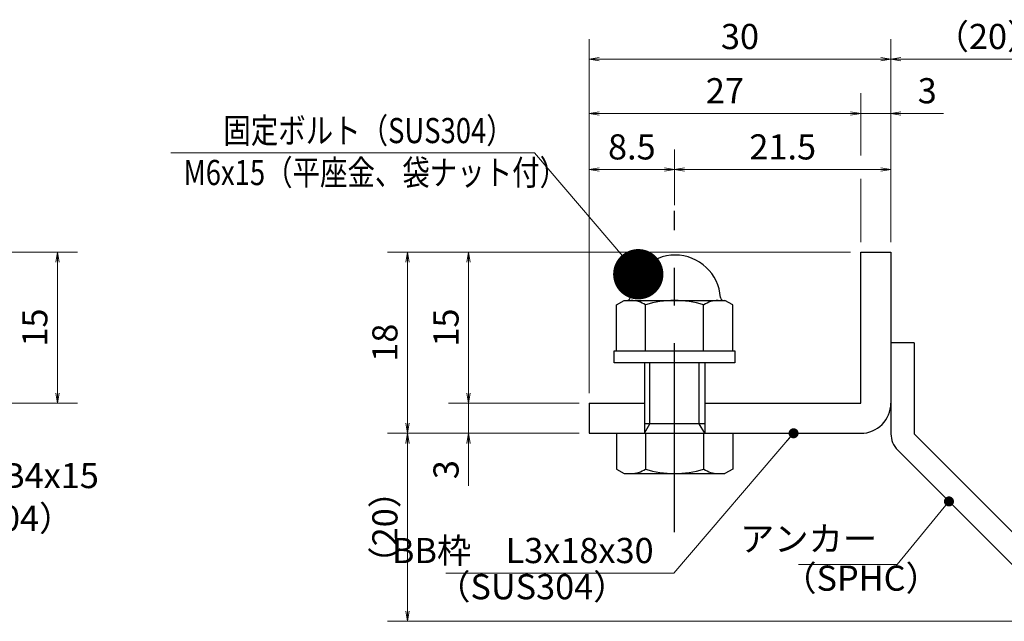
# Model space of a CAD drawing. Extents: x 0 to 2100, y 0 to 1485.
# Drawn here: x 891 to 1380, y 283 to 582 of the extents above; entities that cross this region are included whole.
import ezdxf

# ---------------------------------------------------------------- set-up
doc = ezdxf.new("R2010")
doc.units = 0
doc.header["$LTSCALE"] = 15
doc.header["$MEASUREMENT"] = 0
doc.linetypes.add('CENTER', pattern=[2, 1.25, -0.25, 0.25, -0.25])
doc.layers.get('0').update_dxf_attribs({"color": 5, "linetype": 'CONTINUOUS'})
doc.layers.get('DEFPOINTS').update_dxf_attribs({"color": 250, "linetype": 'CONTINUOUS'})
for name, color, linetype, lineweight in [('アンカー', 7, 'CONTINUOUS', 25), ('寸法注釈', 30, 'CONTINUOUS', 18), ('枠', 7, 'CONTINUOUS', 25), ('締付部品', 7, 'CONTINUOUS', 25)]:
    doc.layers.add(name, color=color, linetype=linetype, lineweight=lineweight)
doc.styles.add('BIGFONT', font='romans.shx', dxfattribs={"width": 0.7336, "bigfont": 'extfont.shx'})
doc.styles.get("Standard").update_dxf_attribs({"font": 'ROMANS.SHX', "width": 0.8, "height": 12.5, "bigfont": 'EXTFONT.SHX'})
doc.dimstyles.get("Standard").update_dxf_attribs({"dimscale": 5, "dimtxt": 12.5, "dimasz": 2, "dimexe": 0.5, "dimexo": 0.5, "dimgap": 0.5, "dimtad": 3, "dimdec": 4, "dimdsep": 46, "dimtxsty": 'Standard', "dimblk1": 'OPEN', "dimblk2": 'OPEN', "dimsah": 1, "dimcen": 0, "dimclrd": 30, "dimclre": 30, "dimclrt": 256, "dimadec": 4, "dimazin": 2, "dimtfac": 1, "dimtdec": 4, "dimtmove": 0, "dimatfit": 3, "dimldrblk": 'OPEN', "dimfxl": 0, "dimtolj": 1, "dimlwd": -1, "dimlwe": -1, "dimarcsym": 0})

# ---------------------------------------------------------------- blocks, each defined once
blk = doc.blocks.new('_OPEN')
at = {"color": 0, "linetype": 'ByBlock'}
for p, q in [((-1, 0.1667), (0, 0)), ((0, 0), (-1, -0.1667)), ((0, 0), (-1, 0))]:
    blk.add_line(p, q, dxfattribs=at)
blk = doc.blocks.new('*D122')
at = {"layer": 'DEFPOINTS', "color": 0}
for p in [(1083.7, 376.19), (1173.93, 376.19), (1412.32, 282.8)]:
    blk.add_point(p, dxfattribs=at)
at = {"layer": '寸法注釈', "color": 30}
for p, q in [((1168.93, 376.19), (1073.7, 376.19)), ((1083.7, 287.8), (1083.7, 371.19)), ((1407.32, 282.8), (1073.7, 282.8))]:
    blk.add_line(p, q, dxfattribs=at)
at = {"layer": '寸法注釈', "color": 30, "xscale": 5, "yscale": 5, "zscale": 5}
for p, rotation in [((1083.7, 376.19), 90), ((1083.7, 282.8), 270)]:
    blk.add_blockref('_OPEN', p, dxfattribs=dict(at, rotation=rotation))
at = {"layer": '寸法注釈', "color": 7, "insert": (1072.45, 329.5), "char_height": 12.5, "attachment_point": 5, "rotation": 90, "style": 'BIGFONT'}
blk.add_mtext('\\A1;（20）', dxfattribs=at)
blk = doc.blocks.new('_Dot')
at = {"color": 0, "linetype": 'ByBlock', "lineweight": -2}
blk.add_line((-0.5, 0), (-1, 0), dxfattribs=at)
at = {"color": 0, "linetype": 'ByBlock', "const_width": 0.5}
blk.add_lwpolyline([(-0.25, 0, 1), (0.25, 0, 1)], format="xyb", close=True, dxfattribs=at)
blk = doc.blocks.new('A$C6EB770D1')
at = {"layer": 'アンカー'}
for p, q in [((26.051, 19.304), (9.047, 2.3)), ((27.678, 17.678), (26.051, 19.304)), ((27.678, 17.678), (10.674, 0.674)), ((0, 2.3), (9.047, 2.3)), ((0, 2.3), (0, 0)), ((0, 0), (9.047, 0))]:
    blk.add_line(p, q, dxfattribs=at)
blk.add_arc((9.047, 2.3), 2.3, 270, 315, dxfattribs=at)
blk = doc.blocks.new('*D123')
at = {"layer": 'DEFPOINTS', "color": 0}
for p in [(1420.45, 562.03), (1323.93, 466.19), (1420.45, 290.94)]:
    blk.add_point(p, dxfattribs=at)
at = {"layer": '寸法注釈', "color": 30}
for p, q in [((1323.93, 471.19), (1323.93, 572.03)), ((1420.45, 295.94), (1420.45, 572.03)), ((1328.93, 562.03), (1415.45, 562.03))]:
    blk.add_line(p, q, dxfattribs=at)
at = {"layer": '寸法注釈', "color": 30, "xscale": 5, "yscale": 5, "zscale": 5, "rotation": 180}
blk.add_blockref('_OPEN', (1323.93, 562.03), dxfattribs=at)
at = {"layer": '寸法注釈', "color": 30, "xscale": 5, "yscale": 5, "zscale": 5}
blk.add_blockref('_OPEN', (1420.45, 562.03), dxfattribs=at)
at = {"layer": '寸法注釈', "color": 7, "insert": (1372.19, 573.28), "char_height": 12.5, "attachment_point": 5, "style": 'BIGFONT'}
blk.add_mtext('\\A1;（20）', dxfattribs=at)
blk = doc.blocks.new('*D132')
at = {"layer": 'DEFPOINTS', "color": 0}
for p in [(859.55, 466.19), (859.55, 391.19), (909.72, 391.19)]:
    blk.add_point(p, dxfattribs=at)
at = {"layer": '寸法注釈', "color": 30}
for p, q in [((864.55, 466.19), (919.72, 466.19)), ((909.72, 461.19), (909.72, 396.19)), ((864.55, 391.19), (919.72, 391.19))]:
    blk.add_line(p, q, dxfattribs=at)
at = {"layer": '寸法注釈', "color": 30, "xscale": 5, "yscale": 5, "zscale": 5}
for p, rotation in [((909.72, 466.19), 90), ((909.72, 391.19), 270)]:
    blk.add_blockref('_OPEN', p, dxfattribs=dict(at, rotation=rotation))
at = {"layer": '寸法注釈', "color": 7, "insert": (898.47, 428.69), "char_height": 12.5, "attachment_point": 5, "rotation": 90, "style": 'BIGFONT'}
blk.add_mtext('\\A1;15', dxfattribs=at)
blk = doc.blocks.new('*D133')
at = {"layer": 'DEFPOINTS', "color": 0}
for p in [(1323.93, 507.2), (1216.43, 486.76), (1323.93, 466.19)]:
    blk.add_point(p, dxfattribs=at)
at = {"layer": '寸法注釈', "color": 30}
for p, q in [((1216.43, 491.76), (1216.43, 517.2)), ((1323.93, 471.19), (1323.93, 517.2)), ((1221.43, 507.2), (1318.93, 507.2))]:
    blk.add_line(p, q, dxfattribs=at)
at = {"layer": '寸法注釈', "color": 30, "xscale": 5, "yscale": 5, "zscale": 5, "rotation": 180}
blk.add_blockref('_OPEN', (1216.43, 507.2), dxfattribs=at)
at = {"layer": '寸法注釈', "color": 30, "xscale": 5, "yscale": 5, "zscale": 5}
blk.add_blockref('_OPEN', (1323.93, 507.2), dxfattribs=at)
at = {"layer": '寸法注釈', "color": 7, "insert": (1270.18, 518.45), "char_height": 12.5, "attachment_point": 5, "style": 'BIGFONT'}
blk.add_mtext('\\A1;21.5', dxfattribs=at)
blk = doc.blocks.new('*D134')
at = {"layer": 'DEFPOINTS', "color": 0}
for p in [(1216.43, 507.2), (1216.43, 484.53), (1173.93, 391.19)]:
    blk.add_point(p, dxfattribs=at)
at = {"layer": '寸法注釈', "color": 30}
for p, q in [((1173.93, 396.19), (1173.93, 517.2)), ((1216.43, 489.53), (1216.43, 517.2)), ((1178.93, 507.2), (1211.43, 507.2))]:
    blk.add_line(p, q, dxfattribs=at)
at = {"layer": '寸法注釈', "color": 30, "xscale": 5, "yscale": 5, "zscale": 5, "rotation": 180}
blk.add_blockref('_OPEN', (1173.93, 507.2), dxfattribs=at)
at = {"layer": '寸法注釈', "color": 30, "xscale": 5, "yscale": 5, "zscale": 5}
blk.add_blockref('_OPEN', (1216.43, 507.2), dxfattribs=at)
at = {"layer": '寸法注釈', "color": 7, "insert": (1195.18, 518.45), "char_height": 12.5, "attachment_point": 5, "style": 'BIGFONT'}
blk.add_mtext('\\A1;8.5', dxfattribs=at)
blk = doc.blocks.new('*D135')
at = {"layer": 'DEFPOINTS', "color": 0}
for p in [(1173.93, 562.03), (1323.93, 466.19), (1173.93, 391.19)]:
    blk.add_point(p, dxfattribs=at)
at = {"layer": '寸法注釈', "color": 30}
for p, q in [((1173.93, 396.19), (1173.93, 572.03)), ((1323.93, 471.19), (1323.93, 572.03)), ((1318.93, 562.03), (1178.93, 562.03))]:
    blk.add_line(p, q, dxfattribs=at)
at = {"layer": '寸法注釈', "color": 30, "xscale": 5, "yscale": 5, "zscale": 5, "rotation": 180}
blk.add_blockref('_OPEN', (1173.93, 562.03), dxfattribs=at)
at = {"layer": '寸法注釈', "color": 30, "xscale": 5, "yscale": 5, "zscale": 5}
blk.add_blockref('_OPEN', (1323.93, 562.03), dxfattribs=at)
at = {"layer": '寸法注釈', "color": 7, "insert": (1248.93, 573.28), "char_height": 12.5, "attachment_point": 5, "style": 'BIGFONT'}
blk.add_mtext('\\A1;30', dxfattribs=at)
blk = doc.blocks.new('*D136')
at = {"layer": 'DEFPOINTS', "color": 0}
for p in [(1173.93, 535.1), (1308.93, 466.19), (1173.93, 391.19)]:
    blk.add_point(p, dxfattribs=at)
at = {"layer": '寸法注釈', "color": 30}
blk.add_line((1303.93, 535.1), (1178.93, 535.1), dxfattribs=at)
at = {"layer": '寸法注釈', "color": 30, "xscale": 5, "yscale": 5, "zscale": 5, "rotation": 180}
blk.add_blockref('_OPEN', (1173.93, 535.1), dxfattribs=at)
at = {"layer": '寸法注釈', "color": 30, "xscale": 5, "yscale": 5, "zscale": 5}
blk.add_blockref('_OPEN', (1308.93, 535.1), dxfattribs=at)
at = {"layer": '寸法注釈', "color": 7, "insert": (1241.43, 546.35), "char_height": 12.5, "attachment_point": 5, "style": 'BIGFONT'}
blk.add_mtext('\\A1;27', dxfattribs=at)
blk = doc.blocks.new('*D137')
at = {"layer": 'DEFPOINTS', "color": 0}
for p in [(1323.93, 535.1), (1308.93, 466.19), (1323.93, 466.19)]:
    blk.add_point(p, dxfattribs=at)
at = {"layer": '寸法注釈', "color": 30}
for p, q in [((1303.93, 535.1), (1298.93, 535.1)), ((1308.93, 535.1), (1323.93, 535.1)), ((1328.93, 535.1), (1350.04, 535.1))]:
    blk.add_line(p, q, dxfattribs=at)
at = {"layer": '寸法注釈', "color": 30, "xscale": 5, "yscale": 5, "zscale": 5}
blk.add_blockref('_OPEN', (1308.93, 535.1), dxfattribs=at)
at = {"layer": '寸法注釈', "color": 30, "xscale": 5, "yscale": 5, "zscale": 5, "rotation": 180}
blk.add_blockref('_OPEN', (1323.93, 535.1), dxfattribs=at)
at = {"layer": '寸法注釈', "color": 7, "insert": (1341.99, 546.35), "char_height": 12.5, "attachment_point": 5, "style": 'BIGFONT'}
blk.add_mtext('\\A1;3', dxfattribs=at)
blk = doc.blocks.new('*D138')
at = {"layer": 'DEFPOINTS', "color": 0}
for p in [(1173.93, 391.19), (1114.08, 376.19), (1173.93, 376.19)]:
    blk.add_point(p, dxfattribs=at)
at = {"layer": '寸法注釈', "color": 30}
for p, q in [((1114.08, 396.19), (1114.08, 401.19)), ((1168.93, 391.19), (1104.08, 391.19)), ((1114.08, 391.19), (1114.08, 376.19)), ((1168.93, 376.19), (1104.08, 376.19)), ((1114.08, 371.19), (1114.08, 350.08))]:
    blk.add_line(p, q, dxfattribs=at)
at = {"layer": '寸法注釈', "color": 30, "xscale": 5, "yscale": 5, "zscale": 5}
for p, rotation in [((1114.08, 391.19), 270), ((1114.08, 376.19), 90)]:
    blk.add_blockref('_OPEN', p, dxfattribs=dict(at, rotation=rotation))
at = {"layer": '寸法注釈', "color": 7, "insert": (1102.83, 358.14), "char_height": 12.5, "attachment_point": 5, "rotation": 90, "style": 'BIGFONT'}
blk.add_mtext('\\A1;3', dxfattribs=at)
blk = doc.blocks.new('*D139')
at = {"layer": 'DEFPOINTS', "color": 0}
for p in [(1308.93, 466.19), (1083.7, 376.19), (1173.93, 376.19)]:
    blk.add_point(p, dxfattribs=at)
at = {"layer": '寸法注釈', "color": 30}
for p, q in [((1303.93, 466.19), (1073.7, 466.19)), ((1083.7, 461.19), (1083.7, 381.19)), ((1168.93, 376.19), (1073.7, 376.19))]:
    blk.add_line(p, q, dxfattribs=at)
at = {"layer": '寸法注釈', "color": 30, "xscale": 5, "yscale": 5, "zscale": 5}
for p, rotation in [((1083.7, 466.19), 90), ((1083.7, 376.19), 270)]:
    blk.add_blockref('_OPEN', p, dxfattribs=dict(at, rotation=rotation))
at = {"layer": '寸法注釈', "color": 7, "insert": (1072.45, 421.19), "char_height": 12.5, "attachment_point": 5, "rotation": 90, "style": 'BIGFONT'}
blk.add_mtext('\\A1;18', dxfattribs=at)
blk = doc.blocks.new('*D140')
at = {"layer": 'DEFPOINTS', "color": 0}
for p in [(1308.93, 466.19), (1114.08, 391.19), (1173.93, 391.19)]:
    blk.add_point(p, dxfattribs=at)
at = {"layer": '寸法注釈', "color": 30}
for p, q in [((1303.93, 466.19), (1104.08, 466.19)), ((1114.08, 461.19), (1114.08, 396.19)), ((1168.93, 391.19), (1104.08, 391.19))]:
    blk.add_line(p, q, dxfattribs=at)
at = {"layer": '寸法注釈', "color": 30, "xscale": 5, "yscale": 5, "zscale": 5}
for p, rotation in [((1114.08, 466.19), 90), ((1114.08, 391.19), 270)]:
    blk.add_blockref('_OPEN', p, dxfattribs=dict(at, rotation=rotation))
at = {"layer": '寸法注釈', "color": 7, "insert": (1102.83, 428.69), "char_height": 12.5, "attachment_point": 5, "rotation": 90, "style": 'BIGFONT'}
blk.add_mtext('\\A1;15', dxfattribs=at)
blk = doc.blocks.new('A$C701A0DBD')
at = {"layer": '締付部品'}
for p, q in [((9.361, 11.774), (8.914, 11)), ((13.914, 11.783), (9.361, 11.783)), ((13.914, 0), (13.914, 12)), ((13.914, 12), (15.114, 12)), ((13.914, 0.217), (13.914, 11.774)), ((15.114, 12), (15.114, 0)), ((22.114, 0.217), (22.114, 11.774)), ((22.114, 11.774), (25.668, 11.774)), ((25.668, 11.774), (26.114, 11)), ((8.914, 0.991), (8.914, 11)), ((26.114, 0.991), (26.114, 11)), ((13.914, 8.887), (9.361, 8.887)), ((15.114, 9), (22.114, 9)), ((22.114, 9), (21.177, 8.459)), ((21.177, 9), (21.177, 3)), ((22.114, 8.887), (25.668, 8.887)), ((21.177, 8.459), (15.114, 8.459)), ((13.914, 3.104), (9.364, 3.104)), ((21.177, 3.541), (15.114, 3.541)), ((15.114, 3), (22.114, 3)), ((22.114, 3), (21.177, 3.541)), ((22.114, 3.104), (25.665, 3.104)), ((9.361, 0.217), (8.914, 0.991)), ((25.668, 0.217), (26.114, 0.991)), ((13.914, 0.217), (9.361, 0.217)), ((15.114, 0), (13.914, 0)), ((22.114, 0.217), (25.668, 0.217))]:
    blk.add_line(p, q, dxfattribs=at)
at = {"layer": '締付部品', "color": 6, "linetype": 'CENTER'}
blk.add_line((31.926, 6), (0, 6), dxfattribs=at)
at = {"layer": '締付部品'}
for centre, radius, start, end in [((8.614, 10.854), 0.3, 273.58332, 0), ((8.914, 6.063), 4.5, 93.58332, 266.41668), ((11.463, 10.342), 2.549, 180.25748, 214.55301), ((23.566, 10.342), 2.549, 325.44699, 359.74252), ((18.467, 6), 9.553, 162.41141, 197.6472), ((16.561, 6), 9.553, 342.3528, 17.58859), ((11.463, 1.658), 2.549, 145.44699, 179.74252), ((23.566, 1.658), 2.549, 0.25748, 34.55301), ((8.614, 1.273), 0.3, 0, 86.41668)]:
    blk.add_arc(centre, radius, start, end, dxfattribs=at)

msp = doc.modelspace()

# ---------------------------------------------------------------- linework, layer by layer
at = {"layer": '寸法注釈'}
for p, q in [((1308.93, 514.24), (1308.93, 545.1)), ((1308.93, 471.19), (1308.93, 502.63))]:
    msp.add_line(p, q, dxfattribs=at)
at = {"layer": '枠'}
for p, q in [((1308.93, 391.19), (1308.93, 466.19)), ((1308.93, 466.19), (1323.93, 466.19)), ((1323.93, 466.19), (1323.93, 391.19)), ((1173.93, 391.19), (1201.43, 391.19)), ((1173.93, 391.19), (1173.93, 376.19)), ((1231.43, 391.19), (1308.93, 391.19)), ((1173.93, 376.19), (1308.93, 376.19))]:
    msp.add_line(p, q, dxfattribs=at)
msp.add_arc((1308.93, 391.19), 15, 270, 0, dxfattribs=at)

# ---------------------------------------------------------------- block references
at = {"layer": 'アンカー', "xscale": 5, "yscale": 5, "zscale": 5, "rotation": 270}
msp.add_blockref('A$C6EB770D1', (1323.93, 421.19), dxfattribs=at)
at = {"layer": '締付部品', "xscale": 5, "yscale": 5, "zscale": 5, "rotation": 270}
msp.add_blockref('A$C701A0DBD', (1186.43, 486.76), dxfattribs=at)

# ---------------------------------------------------------------- texts
at = {"layer": '寸法注釈', "color": 7, "style": 'BIGFONT', "width": 0.8}
for s, p in [('固定ボルト（SUS304）', (992.18, 520.31)), ('M6x15（平座金、袋ナット付）', (972.35, 499.47))]:
    msp.add_text(s, height=12.5, dxfattribs=at).set_placement(p)
at = {"layer": '寸法注釈', "color": 7, "char_height": 12.5, "style": 'BIGFONT'}
for s, insert, attachment_point in [('サイドバーFB4x15', (787.52, 345.05), 7), ('（SUS304）', (822.51, 323.81), 7), ('アンカー', (1317.11, 322.19), 6), ('\\A1;BB枠\u3000L3x18x30', (1206.01, 311.71), 9), ('（SUS304）', (1097.92, 289.83), 7), ('（SPHC）', (1269.91, 294.09), 7)]:
    msp.add_mtext(s, dxfattribs=dict(at, insert=insert, attachment_point=attachment_point))

# ---------------------------------------------------------------- dimensions: what is measured, and where the dimension line sits
at = {"layer": '寸法注釈'}
for base, p1, p2, override, picture, middle in [((1173.93, 562.03), (1323.93, 466.19), (1173.93, 391.19), {"dimscale": 5, "dimtxt": 2.5, "dimasz": 1, "dimexe": 2, "dimexo": 1, "dimgap": 1, "dimtad": 3, "dimtih": 0, "dimtoh": 0, "dimdec": 1, "dimlfac": 0.2, "dimzin": 8, "dimtxsty": 'BIGFONT', "dimblk": 'Dot', "dimcen": -0.09, "dimclrd": 30, "dimclre": 30, "dimclrt": 7, "dimadec": 1, "dimtdec": 1, "dimtofl": 1, "dimldrblk": 'Dot', "dimtvp": 1, "dimtzin": 8}, '*D135', (1248.93, 573.28)), ((1173.93, 535.1), (1308.93, 466.19), (1173.93, 391.19), {"dimscale": 5, "dimtxt": 2.5, "dimasz": 1, "dimexe": 2, "dimexo": 1, "dimgap": 1, "dimtad": 3, "dimtih": 0, "dimtoh": 0, "dimdec": 1, "dimlfac": 0.2, "dimzin": 8, "dimtxsty": 'BIGFONT', "dimblk": 'Dot', "dimcen": -0.09, "dimse1": 1, "dimse2": 1, "dimclrd": 30, "dimclre": 30, "dimclrt": 7, "dimadec": 1, "dimtdec": 1, "dimtofl": 1, "dimldrblk": 'Dot', "dimtvp": 1, "dimtzin": 8}, '*D136', (1241.43, 546.35)), ((1323.93, 535.1), (1308.93, 466.19), (1323.93, 466.19), {"dimscale": 5, "dimtxt": 2.5, "dimasz": 1, "dimexe": 2, "dimexo": 1, "dimgap": 1, "dimtad": 3, "dimtih": 0, "dimtoh": 0, "dimdec": 1, "dimlfac": 0.2, "dimzin": 8, "dimtxsty": 'BIGFONT', "dimblk": 'Dot', "dimcen": -0.09, "dimse1": 1, "dimse2": 1, "dimclrd": 30, "dimclre": 30, "dimclrt": 7, "dimadec": 1, "dimtdec": 1, "dimtofl": 1, "dimldrblk": 'Dot', "dimtvp": 1, "dimtzin": 8}, '*D137', (1341.99, 546.35)), ((1216.43, 507.2), (1173.93, 391.19), (1216.43, 484.53), {"dimscale": 5, "dimtxt": 2.5, "dimasz": 1, "dimexe": 2, "dimexo": 1, "dimgap": 1, "dimtad": 3, "dimtih": 0, "dimtoh": 0, "dimdec": 1, "dimlfac": 0.2, "dimzin": 8, "dimtxsty": 'BIGFONT', "dimblk": 'Dot', "dimcen": -0.09, "dimclrd": 30, "dimclre": 30, "dimclrt": 7, "dimadec": 1, "dimtdec": 1, "dimtofl": 1, "dimldrblk": 'Dot', "dimtvp": 1, "dimtzin": 8}, '*D134', (1195.18, 518.45)), ((1323.93, 507.2), (1216.43, 486.76), (1323.93, 466.19), {"dimscale": 5, "dimtxt": 2.5, "dimasz": 1, "dimexe": 2, "dimexo": 1, "dimgap": 1, "dimtad": 3, "dimtih": 0, "dimtoh": 0, "dimdec": 1, "dimlfac": 0.2, "dimzin": 8, "dimtxsty": 'BIGFONT', "dimblk": 'Dot', "dimcen": -0.09, "dimclrd": 30, "dimclre": 30, "dimclrt": 7, "dimadec": 1, "dimtdec": 1, "dimtofl": 1, "dimldrblk": 'Dot', "dimtvp": 1, "dimtzin": 8}, '*D133', (1270.18, 518.45))]:
    dim = msp.add_linear_dim(base=base, p1=p1, p2=p2, dimstyle='Standard', override=override, dxfattribs=at)
    dim.commit()
    dim.dimension.update_dxf_attribs({"geometry": picture, "text_midpoint": middle})
dim = msp.add_linear_dim(base=(1420.45, 562.03), p1=(1323.93, 466.19), p2=(1420.45, 290.94), text='（20）', dimstyle='Standard', override={"dimscale": 5, "dimtxt": 2.5, "dimasz": 1, "dimexe": 2, "dimexo": 1, "dimgap": 1, "dimtad": 3, "dimtih": 0, "dimtoh": 0, "dimdec": 1, "dimlfac": 0.2, "dimzin": 8, "dimtxsty": 'BIGFONT', "dimblk": 'Dot', "dimcen": -0.09, "dimclrd": 30, "dimclre": 30, "dimclrt": 7, "dimadec": 1, "dimtdec": 1, "dimtofl": 1, "dimldrblk": 'Dot', "dimtvp": 1, "dimtzin": 8}, dxfattribs=at)
dim.commit()
dim.dimension.update_dxf_attribs({"geometry": '*D123', "text_midpoint": (1372.19, 573.28)})
for base, p1, p2, picture, middle in [((909.72, 391.19), (859.55, 466.19), (859.55, 391.19), '*D132', (898.47, 428.69)), ((1083.7, 376.19), (1308.93, 466.19), (1173.93, 376.19), '*D139', (1072.45, 421.19)), ((1114.08, 391.19), (1308.93, 466.19), (1173.93, 391.19), '*D140', (1102.83, 428.69)), ((1114.08, 376.19), (1173.93, 391.19), (1173.93, 376.19), '*D138', (1102.83, 358.14))]:
    dim = msp.add_linear_dim(base=base, p1=p1, p2=p2, angle=90, dimstyle='Standard', override={"dimscale": 5, "dimtxt": 2.5, "dimasz": 1, "dimexe": 2, "dimexo": 1, "dimgap": 1, "dimtad": 3, "dimtih": 0, "dimtoh": 0, "dimdec": 1, "dimlfac": 0.2, "dimzin": 8, "dimtxsty": 'BIGFONT', "dimblk": 'Dot', "dimcen": -0.09, "dimclrd": 30, "dimclre": 30, "dimclrt": 7, "dimadec": 1, "dimtdec": 1, "dimtofl": 1, "dimldrblk": 'Dot', "dimtvp": 1, "dimtzin": 8}, dxfattribs=at)
    dim.commit()
    dim.dimension.update_dxf_attribs({"geometry": picture, "text_midpoint": middle})
dim = msp.add_linear_dim(base=(1083.7, 376.19), p1=(1412.32, 282.8), p2=(1173.93, 376.19), angle=90, text='（20）', dimstyle='Standard', override={"dimscale": 5, "dimtxt": 2.5, "dimasz": 1, "dimexe": 2, "dimexo": 1, "dimgap": 1, "dimtad": 3, "dimtih": 0, "dimtoh": 0, "dimdec": 1, "dimlfac": 0.2, "dimzin": 8, "dimtxsty": 'BIGFONT', "dimblk": 'Dot', "dimcen": -0.09, "dimclrd": 30, "dimclre": 30, "dimclrt": 7, "dimadec": 1, "dimtdec": 1, "dimtofl": 1, "dimldrblk": 'Dot', "dimtvp": 1, "dimtzin": 8}, dxfattribs=at)
dim.commit()
dim.dimension.update_dxf_attribs({"geometry": '*D122', "text_midpoint": (1072.45, 329.5)})

# ---------------------------------------------------------------- leaders
msp.add_leader([(1198.38, 455.2), (1146.73, 515.52), (966.08, 515.52)], dimstyle='Standard', override={"dimasz": 20, "dimldrblk": 'DotSmall'}, dxfattribs=at)
at = {"layer": '寸法注釈', "annotation_type": 0, "has_hookline": 1, "hookline_direction": 1}
for points, override, text_width in [([(1275.56, 376.19), (1216.01, 306.71), (1211.01, 306.71)], {"dimscale": 5, "dimtxt": 2.5, "dimasz": 1, "dimexe": 2, "dimexo": 1, "dimgap": 1, "dimtad": 3, "dimtih": 0, "dimtoh": 0, "dimdec": 1, "dimzin": 8, "dimtxsty": 'BIGFONT', "dimcen": -0.09, "dimclrd": 30, "dimclre": 30, "dimclrt": 7, "dimadec": 1, "dimtdec": 1, "dimtofl": 1, "dimldrblk": 'Dot', "dimtvp": 1, "dimtzin": 8}, 103.23), ([(1352.78, 342.35), (1327.11, 310.94), (1322.11, 310.94)], {"dimscale": 5, "dimtxt": 2.5, "dimasz": 1, "dimexe": 2, "dimexo": 1, "dimgap": 1, "dimtad": 3, "dimtih": 0, "dimtoh": 0, "dimdec": 1, "dimlfac": 0.2, "dimzin": 8, "dimtxsty": 'BIGFONT', "dimcen": -0.09, "dimclrd": 30, "dimclre": 30, "dimclrt": 7, "dimadec": 1, "dimtdec": 1, "dimtofl": 1, "dimldrblk": 'Dot', "dimtvp": 1, "dimtzin": 8}, 39.13)]:
    msp.add_leader(points, dimstyle='Standard', override=override, dxfattribs=dict(at, text_width=text_width))

doc.saveas('drawing.dxf')
